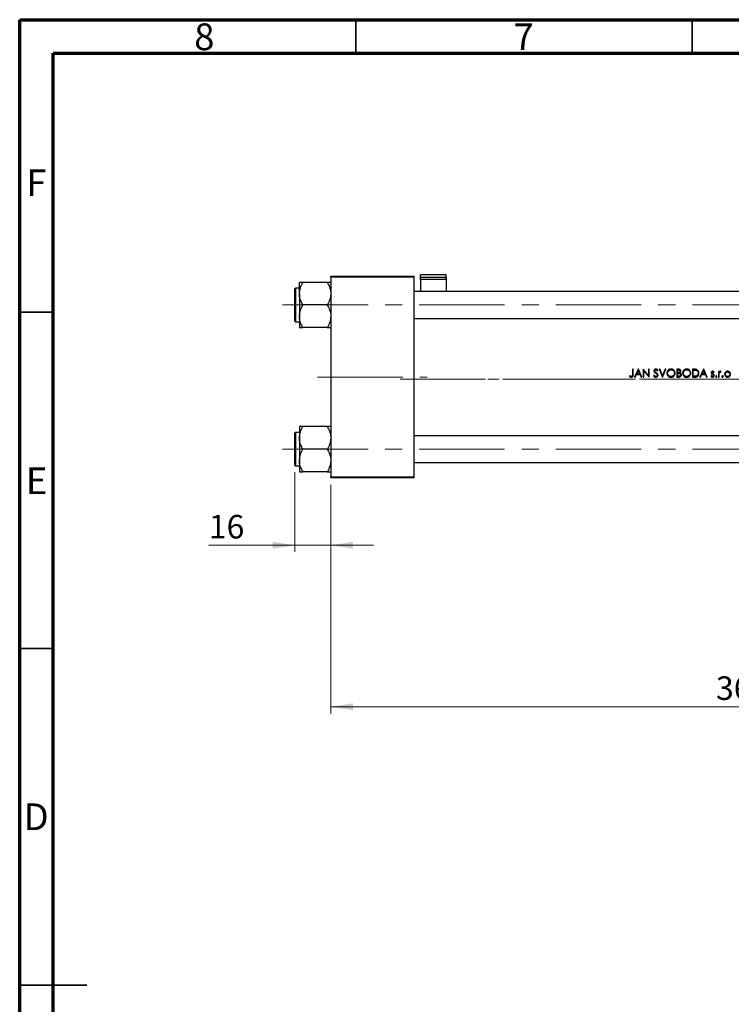
# Model space of a CAD drawing. Units: millimetres. Extents: x 15 to 436, y 5 to 292.
# Drawn here: x 15 to 121, y 146 to 292 of the extents above; entities that cross this region are included whole.
import ezdxf

# ---------------------------------------------------------------- set-up
doc = ezdxf.new("R2010")
doc.units = ezdxf.units.MM
doc.linetypes.add('CENTERX2', pattern=[20.32, 12.7, -2.54, 2.54, -2.54])
doc.styles.add('SLDTEXTSTYLE0', font='TXT', dxfattribs={"width": 0.75})
doc.dimstyles.new('SLDDIMSTYLE0', dxfattribs={"dimtxt": 3.5, "dimasz": 3.302, "dimexe": 0, "dimexo": 0.0625, "dimgap": 0.875, "dimtad": 1, "dimdec": 0, "dimlfac": 3, "dimrnd": 1e-09, "dimzin": 12, "dimdsep": 46, "dimtxsty": 'SLDTEXTSTYLE0', "dimsah": 1, "dimcen": 0.09, "dimadec": 0, "dimazin": 3, "dimtfac": 1, "dimtmove": 0, "dimatfit": 0, "dimfxl": 1, "dimfrac": 2, "dimtolj": 1, "dimtzin": 12, "dimarcsym": 0})
doc.dimstyles.new('SLDDIMSTYLE1', dxfattribs={"dimtxt": 3.5, "dimasz": 3.302, "dimexe": 0, "dimexo": 0.0625, "dimgap": 0.875, "dimtad": 1, "dimdec": 0, "dimlfac": 3, "dimrnd": 1e-09, "dimzin": 12, "dimdsep": 46, "dimtxsty": 'SLDTEXTSTYLE0', "dimsah": 1, "dimcen": 0.09, "dimadec": 0, "dimazin": 3, "dimtfac": 1, "dimtdec": 0, "dimtofl": 0, "dimtmove": 0, "dimatfit": 3, "dimfxl": 1, "dimfrac": 2, "dimtolj": 1, "dimtzin": 12, "dimarcsym": 0})

# ---------------------------------------------------------------- blocks, each defined once
blk = doc.blocks.new('_D')
at = {"color": 7, "linetype": 'Continuous', "lineweight": 0}
for p, q in [((55.94, 224.75), (55.94, 212.87)), ((61.27, 222.87), (61.27, 212.87)), ((55.94, 213.87), (43.12, 213.87)), ((55.94, 213.87), (61.27, 213.87)), ((61.27, 213.87), (67.62, 213.87))]:
    blk.add_line(p, q, dxfattribs=at)
at = {"color": 7, "linetype": 'Continuous', "lineweight": 18}
for points in [[(55.94, 213.87), (52.64, 214.38), (52.64, 213.36)], [(61.27, 213.87), (64.58, 213.36), (64.58, 214.38)]]:
    blk.add_solid(points, dxfattribs=at)
at = {"color": 7, "linetype": 'Continuous', "lineweight": 18, "insert": (43.12, 218.38), "char_height": 3.5, "attachment_point": 1, "style": 'SLDTEXTSTYLE0'}
blk.add_mtext('16', dxfattribs=at)
blk = doc.blocks.new('_D_1')
at = {"color": 7, "linetype": 'Continuous', "lineweight": 0}
for p, q in [((183.61, 239.2), (183.61, 188.87)), ((61.27, 222.87), (61.27, 188.87)), ((61.27, 189.87), (183.61, 189.87))]:
    blk.add_line(p, q, dxfattribs=at)
at = {"color": 7, "linetype": 'Continuous', "lineweight": 18}
for points in [[(61.27, 189.87), (64.58, 189.36), (64.58, 190.38)], [(183.61, 189.87), (180.3, 190.38), (180.3, 189.36)]]:
    blk.add_solid(points, dxfattribs=at)
at = {"color": 7, "linetype": 'Continuous', "lineweight": 18, "insert": (118.56, 194.38), "char_height": 3.5, "attachment_point": 1, "style": 'SLDTEXTSTYLE0'}
blk.add_mtext('367', dxfattribs=at)

msp = doc.modelspace()

# ---------------------------------------------------------------- linework, layer by layer
at = {"color": 7, "linetype": 'Continuous', "lineweight": 70}
for p, q in [((15, 5), (15, 292)), ((15, 292), (415, 292)), ((20, 10), (20, 287)), ((20, 287), (410, 287))]:
    msp.add_line(p, q, dxfattribs=at)
at = {"color": 7, "linetype": 'Continuous', "lineweight": 35}
for p, q in [((65, 287), (65, 292)), ((115, 287), (115, 292)), ((20, 248.5), (15, 248.5)), ((20, 198.5), (15, 198.5)), ((15, 148.5), (25, 148.5)), ((20, 148.5), (15, 148.5))]:
    msp.add_line(p, q, dxfattribs=at)
at = {"color": 7, "linetype": 'Continuous', "lineweight": 25}
for p, q in [((61.2733, 253.7039), (61.2733, 253.8706)), ((61.2733, 253.8706), (73.6067, 253.8706)), ((73.6067, 253.7039), (61.2733, 253.7039)), ((61.2733, 253.7039), (61.2733, 224.0372)), ((73.6067, 253.8706), (73.6067, 253.7039)), ((73.6067, 253.7039), (73.6067, 224.0372)), ((78.44, 254.0482), (74.6067, 254.0482)), ((74.6067, 253.7184), (74.6067, 254.0482)), ((74.6067, 253.3735), (74.6067, 253.7184)), ((74.6067, 253.7184), (78.44, 253.7184)), ((78.44, 253.3735), (74.6067, 253.3735)), ((74.6067, 253.3735), (74.6067, 251.5872)), ((78.44, 253.7184), (78.44, 254.0482)), ((78.44, 253.7184), (78.44, 253.3735)), ((78.44, 253.3735), (78.44, 251.5872)), ((55.94, 249.5872), (55.94, 251.9872)), ((56.6067, 252.0872), (56.04, 252.0872)), ((56.6067, 251.2644), (56.6067, 252.9416)), ((60.7544, 252.9416), (57.1256, 252.9416)), ((56.6067, 251.2644), (56.6067, 247.91)), ((148.44, 251.5872), (73.6067, 251.5872)), ((55.94, 247.1872), (55.94, 249.5872)), ((60.7544, 249.5872), (57.1256, 249.5872)), ((56.6067, 247.91), (56.6067, 246.2328)), ((73.6067, 247.5872), (149.3567, 247.5872)), ((56.04, 247.0872), (56.6067, 247.0872)), ((60.7544, 246.2328), (57.1256, 246.2328)), ((105.7464, 239.065), (105.6847, 238.9753)), ((106.2381, 240.0372), (106.1334, 240.0372)), ((106.1334, 240.0372), (106.1334, 239.2611)), ((106.2381, 239.2494), (106.2381, 240.0372)), ((107.0009, 240.0372), (106.4475, 238.8706)), ((106.4475, 238.8706), (106.5618, 238.8706)), ((106.5618, 238.8706), (106.7391, 239.2445)), ((106.7391, 239.2445), (107.268, 239.2445)), ((106.7959, 239.3642), (107.0072, 239.8098)), ((107.2129, 239.3642), (106.7959, 239.3642)), ((107.0159, 240.0372), (107.0009, 240.0372)), ((107.0072, 239.8098), (107.2129, 239.3642)), ((107.5543, 238.8706), (107.0159, 240.0372)), ((107.268, 239.2445), (107.4405, 238.8706)), ((107.4405, 238.8706), (107.5543, 238.8706)), ((107.7558, 240.0372), (107.7338, 240.0372)), ((107.7338, 240.0372), (107.7338, 238.8706)), ((107.7338, 238.8706), (107.8385, 238.8706)), ((108.5265, 239.119), (107.7558, 240.0372)), ((107.8385, 238.8706), (107.8385, 239.7867)), ((107.8385, 239.7867), (108.6074, 238.8706)), ((108.6312, 240.0372), (108.5265, 240.0372)), ((108.5265, 240.0372), (108.5265, 239.119)), ((108.6074, 238.8706), (108.6312, 238.8706)), ((108.6312, 238.8706), (108.6312, 240.0372)), ((109.3581, 239.1548), (109.2594, 239.0956)), ((109.8379, 239.7979), (109.9325, 239.8697)), ((110.2092, 240.0372), (110.0971, 240.0372)), ((110.0971, 240.0372), (110.5906, 238.8706)), ((110.5981, 239.1178), (110.2092, 240.0372)), ((110.5906, 238.8706), (110.6056, 238.8706)), ((110.987, 240.0372), (110.5981, 239.1178)), ((110.6056, 238.8706), (111.0992, 240.0372)), ((111.0992, 240.0372), (110.987, 240.0372)), ((112.9572, 240.0372), (112.7295, 240.0372)), ((112.7295, 240.0372), (112.7295, 238.8706)), ((112.7295, 238.8706), (113.045, 238.8706)), ((112.8342, 239.5436), (112.8342, 239.9176)), ((112.8342, 239.9176), (112.9763, 239.9176)), ((112.9046, 239.5436), (112.8342, 239.5436)), ((112.8342, 238.9902), (112.8342, 239.424)), ((112.8342, 239.424), (112.9036, 239.424)), ((112.9833, 238.9902), (112.8342, 238.9902)), ((115.2984, 240.0372), (115.0629, 240.0372)), ((115.0629, 240.0372), (115.0629, 238.8706)), ((115.0629, 238.8706), (115.4244, 238.8706)), ((115.1676, 239.9176), (115.2496, 239.9176)), ((115.1676, 238.9902), (115.1676, 239.9176)), ((115.3015, 238.9902), (115.1676, 238.9902)), ((116.7231, 240.0372), (116.1697, 238.8706)), ((116.1697, 238.8706), (116.284, 238.8706)), ((116.284, 238.8706), (116.4614, 239.2445)), ((116.4614, 239.2445), (116.9902, 239.2445)), ((116.5182, 239.3642), (116.7294, 239.8098)), ((116.9351, 239.3642), (116.5182, 239.3642)), ((116.7381, 240.0372), (116.7231, 240.0372)), ((116.7294, 239.8098), (116.9351, 239.3642)), ((117.2765, 238.8706), (116.7381, 240.0372)), ((116.9902, 239.2445), (117.1627, 238.8706)), ((117.1627, 238.8706), (117.2765, 238.8706)), ((117.8695, 239.0501), (117.8, 238.9711)), ((118.2076, 239.5436), (118.2787, 239.6168)), ((119.0265, 239.7231), (118.9218, 239.7231)), ((118.9218, 239.7231), (118.9218, 238.8706)), ((118.9218, 238.8706), (119.0265, 238.8706)), ((119.0265, 239.5976), (119.0265, 239.7231)), ((119.0265, 238.8706), (119.0265, 239.1571)), ((119.2682, 239.6182), (119.3257, 239.7089)), ((56.6067, 231.5083), (56.6067, 229.8311)), ((60.7544, 231.5083), (57.1256, 231.5083)), ((55.94, 225.7539), (55.94, 230.5539)), ((56.6067, 230.6539), (56.04, 230.6539)), ((56.6067, 229.8311), (56.6067, 226.4767)), ((153.2733, 230.1539), (73.6067, 230.1539)), ((60.7544, 228.1539), (57.1256, 228.1539)), ((56.04, 225.6539), (56.6067, 225.6539)), ((56.6067, 226.4767), (56.6067, 224.7995)), ((73.6067, 226.1539), (153.2733, 226.1539)), ((60.7544, 224.7995), (57.1256, 224.7995)), ((61.2733, 224.0372), (73.6067, 224.0372)), ((61.2733, 223.8706), (61.2733, 224.0372)), ((73.6067, 224.0372), (73.6067, 223.8706)), ((73.6067, 223.8706), (61.2733, 223.8706))]:
    msp.add_line(p, q, dxfattribs=at)
at = {"color": 8, "linetype": 'Continuous', "lineweight": 25}
for p, q in [((56.04, 252.0872), (56.04, 249.5872)), ((56.04, 249.5872), (56.04, 247.0872)), ((56.04, 230.6539), (56.04, 225.6539))]:
    msp.add_line(p, q, dxfattribs=at)
at = {"color": 7, "linetype": 'CENTERX2', "lineweight": 18}
for p, q in [((54.1067, 249.5872), (159.44, 249.5872)), ((59.2733, 238.8706), (75.6067, 238.8706)), ((71.6067, 238.5372), (155.2733, 238.5372)), ((182.7733, 238.5372), (84.6067, 238.5372)), ((54.1067, 228.1539), (159.44, 228.1539))]:
    msp.add_line(p, q, dxfattribs=at)
at = {"color": 7, "linetype": 'Continuous', "lineweight": 25}
for centre, start, end in [((56.04, 251.9872), 90, 180), ((56.04, 247.1872), 180, 270), ((56.04, 230.5539), 90, 180), ((56.04, 225.7539), 180, 270)]:
    msp.add_arc(centre, 0.1, start, end, dxfattribs=at)
for points, knots in [([(56.6067, 251.2644), (56.6367, 251.5595), (56.6962, 252.145), (56.9832, 252.6775), (57.1256, 252.9416)], [0, 0, 0, 0, 0.504000365, 1, 1, 1, 1]), ([(57.1256, 252.9416), (57.0257, 252.9416), (56.8354, 252.9416), (56.6458, 252.9416), (56.6198, 252.9416), (56.6067, 252.9416)], [0, 0, 0, 0, 0.35286785, 0.67192872, 1, 1, 1, 1]), ([(60.7544, 252.9416), (60.8756, 252.712), (61.1222, 252.2448), (61.2626, 251.6657), (61.2715, 251.3347), (61.2733, 251.2644)], [0, 0, 0, 0, 0.43238524, 0.87955432, 1, 1, 1, 1]), ([(61.2733, 252.9416), (61.2729, 252.9416), (61.2699, 252.9416), (61.1943, 252.9416), (60.9949, 252.9416), (60.8226, 252.9416), (60.7544, 252.9416)], [0, 0, 0, 0, 0.05812378, 0.40529235, 0.76461761, 1, 1, 1, 1]), ([(57.1256, 249.5872), (57.0044, 249.8169), (56.7578, 250.284), (56.6174, 250.8632), (56.6085, 251.1942), (56.6067, 251.2644)], [0, 0, 0, 0, 0.43238524, 0.87955432, 1, 1, 1, 1]), ([(61.2733, 251.2644), (61.2433, 250.9693), (61.1838, 250.3839), (60.8968, 249.8514), (60.7544, 249.5872)], [0, 0, 0, 0, 0.50400036, 1, 1, 1, 1]), ([(56.6067, 247.91), (56.6367, 248.2051), (56.6962, 248.7906), (56.9832, 249.3231), (57.1256, 249.5872)], [0, 0, 0, 0, 0.504000365, 1, 1, 1, 1]), ([(60.7544, 249.5872), (60.8756, 249.3576), (61.1222, 248.8904), (61.2626, 248.3113), (61.2715, 247.9803), (61.2733, 247.91)], [0, 0, 0, 0, 0.43238524, 0.87955432, 1, 1, 1, 1]), ([(57.1256, 246.2328), (57.0044, 246.4625), (56.7578, 246.9296), (56.6174, 247.5088), (56.6085, 247.8398), (56.6067, 247.91)], [0, 0, 0, 0, 0.43238524, 0.87955432, 1, 1, 1, 1]), ([(61.2733, 247.91), (61.2433, 247.6149), (61.1838, 247.0294), (60.8968, 246.4969), (60.7544, 246.2328)], [0, 0, 0, 0, 0.504000365, 1, 1, 1, 1]), ([(56.6067, 246.2328), (56.6071, 246.2328), (56.6101, 246.2328), (56.6857, 246.2328), (56.8851, 246.2328), (57.0574, 246.2328), (57.1256, 246.2328)], [0, 0, 0, 0, 0.05812378, 0.40529235, 0.76461761, 1, 1, 1, 1]), ([(60.7544, 246.2328), (60.8543, 246.2328), (61.0446, 246.2328), (61.2342, 246.2328), (61.2602, 246.2328), (61.2733, 246.2328)], [0, 0, 0, 0, 0.35286785, 0.67192872, 1, 1, 1, 1]), ([(109.6217, 240.0671), (109.584, 240.0634), (109.5144, 240.0565), (109.4247, 240.0042), (109.3646, 239.9318), (109.3372, 239.8573), (109.335, 239.8115), (109.3342, 239.7949)], [0, 0, 0, 0, 0.25454996, 0.47036135, 0.68737146, 0.88629077, 1, 1, 1, 1]), ([(109.9325, 239.8697), (109.9132, 239.8952), (109.8682, 239.9547), (109.7868, 240.0282), (109.6949, 240.0633), (109.6417, 240.0661), (109.6217, 240.0671)], [0, 0, 0, 0, 0.25138481, 0.58473941, 0.8443139, 1, 1, 1, 1]), ([(111.8695, 240.0671), (111.801, 240.0606), (111.664, 240.0474), (111.4822, 239.9416), (111.348, 239.7865), (111.2741, 239.6136), (111.2668, 239.4976), (111.2637, 239.4488)], [0, 0, 0, 0, 0.21254015, 0.42548532, 0.63740174, 0.84751143, 1, 1, 1, 1]), ([(112.4902, 239.4544), (112.4838, 239.5282), (112.4709, 239.6764), (112.3533, 239.8628), (112.1899, 239.9986), (112.0194, 240.0606), (111.9092, 240.0654), (111.8695, 240.0671)], [0, 0, 0, 0, 0.22676838, 0.45541065, 0.66018094, 0.87743956, 1, 1, 1, 1]), ([(114.2028, 240.0671), (114.1344, 240.0606), (113.9973, 240.0474), (113.8155, 239.9416), (113.6813, 239.7865), (113.6074, 239.6136), (113.6001, 239.4976), (113.5971, 239.4488)], [0, 0, 0, 0, 0.212540152, 0.425485319, 0.63740174, 0.84751143, 1, 1, 1, 1]), ([(114.8235, 239.4544), (114.8171, 239.5282), (114.8043, 239.6764), (114.6866, 239.8628), (114.5232, 239.9986), (114.3527, 240.0606), (114.2426, 240.0654), (114.2028, 240.0671)], [0, 0, 0, 0, 0.22676838, 0.45541065, 0.66018094, 0.87743956, 1, 1, 1, 1]), ([(105.6847, 238.9753), (105.7046, 238.9575), (105.7576, 238.9101), (105.851, 238.8523), (105.9309, 238.8442), (105.966, 238.8406)], [0, 0, 0, 0, 0.2516016, 0.67139309, 1, 1, 1, 1]), ([(105.8955, 238.9771), (105.8823, 238.9832), (105.8561, 238.9954), (105.8061, 239.0245), (105.7702, 239.0488), (105.7464, 239.065)], [0, 0, 0, 0, 0.25025048, 0.50059709, 1, 1, 1, 1]), ([(105.9719, 238.9603), (105.9653, 238.9605), (105.9521, 238.9608), (105.9262, 238.9656), (105.9077, 238.9725), (105.8955, 238.9771)], [0, 0, 0, 0, 0.250961415, 0.502325287, 1, 1, 1, 1]), ([(105.966, 238.8406), (106.0062, 238.8442), (106.0735, 238.8502), (106.1532, 238.9036), (106.2037, 238.9679), (106.2381, 239.0862), (106.2381, 239.181), (106.2381, 239.2494)], [0, 0, 0, 0, 0.210439493, 0.353601831, 0.496868443, 0.637122492, 1, 1, 1, 1]), ([(106.1334, 239.2611), (106.1333, 239.2108), (106.1332, 239.1413), (106.1155, 239.0531), (106.0834, 239.0053), (106.0385, 238.9725), (105.999, 238.9613), (105.9766, 238.9605), (105.9719, 238.9603)], [0, 0, 0, 0, 0.39067095, 0.5396072, 0.68998587, 0.825587, 0.96353468, 1, 1, 1, 1]), ([(109.2594, 239.0956), (109.2958, 239.0349), (109.3524, 238.9403), (109.4799, 238.8592), (109.5635, 238.8416), (109.6083, 238.8408), (109.6142, 238.8406)], [0, 0, 0, 0, 0.454273171, 0.707790933, 0.96147403, 1, 1, 1, 1]), ([(109.3342, 239.7949), (109.335, 239.7788), (109.3373, 239.7327), (109.3606, 239.6708), (109.3889, 239.6318), (109.3994, 239.6173)], [0, 0, 0, 0, 0.25052379, 0.71979175, 1, 1, 1, 1]), ([(109.6142, 238.9603), (109.5872, 238.9634), (109.5331, 238.9696), (109.4491, 239.0256), (109.3951, 239.0927), (109.3652, 239.1427), (109.3581, 239.1548)], [0, 0, 0, 0, 0.23933863, 0.47951162, 0.87510845, 1, 1, 1, 1]), ([(109.3994, 239.6173), (109.4137, 239.6021), (109.4421, 239.5717), (109.5071, 239.5198), (109.5572, 239.4831), (109.5906, 239.4586)], [0, 0, 0, 0, 0.25080486, 0.50093551, 1, 1, 1, 1]), ([(109.4389, 239.7998), (109.4413, 239.8203), (109.4458, 239.859), (109.4811, 239.9033), (109.5241, 239.9325), (109.5686, 239.946), (109.5981, 239.9471), (109.61, 239.9475)], [0, 0, 0, 0, 0.2428317, 0.45756887, 0.65009455, 0.85802336, 1, 1, 1, 1]), ([(109.5158, 239.649), (109.5055, 239.6593), (109.4782, 239.6863), (109.4454, 239.7367), (109.4409, 239.7803), (109.4389, 239.7998)], [0, 0, 0, 0, 0.25096929, 0.6640972, 1, 1, 1, 1]), ([(109.6726, 239.5329), (109.6461, 239.5517), (109.6063, 239.58), (109.5538, 239.6183), (109.5285, 239.6388), (109.5158, 239.649)], [0, 0, 0, 0, 0.49977632, 0.7497496, 1, 1, 1, 1]), ([(109.5906, 239.4586), (109.6096, 239.4448), (109.6476, 239.4171), (109.7216, 239.3592), (109.7692, 239.3072), (109.8009, 239.2725)], [0, 0, 0, 0, 0.25021574, 0.50047131, 1, 1, 1, 1]), ([(109.61, 239.9475), (109.6362, 239.9449), (109.6888, 239.9398), (109.7694, 239.8851), (109.8117, 239.8312), (109.8379, 239.7979)], [0, 0, 0, 0, 0.27422051, 0.55062048, 1, 1, 1, 1]), ([(109.8428, 239.158), (109.8402, 239.1357), (109.8351, 239.091), (109.7985, 239.0334), (109.7403, 238.988), (109.676, 238.9633), (109.6303, 238.9611), (109.6142, 238.9603)], [0, 0, 0, 0, 0.19950156, 0.400075, 0.5907414, 0.85577583, 1, 1, 1, 1]), ([(109.6142, 238.8406), (109.655, 238.8443), (109.7368, 238.8515), (109.8396, 238.9169), (109.9148, 239.0054), (109.9453, 239.0912), (109.947, 239.1425), (109.9475, 239.1564)], [0, 0, 0, 0, 0.23876859, 0.47948667, 0.69632, 0.9180442, 1, 1, 1, 1]), ([(109.9475, 239.1564), (109.9415, 239.1981), (109.9302, 239.2775), (109.859, 239.3777), (109.7719, 239.4594), (109.7059, 239.5083), (109.6726, 239.5329)], [0, 0, 0, 0, 0.25806922, 0.49086596, 0.74335343, 1, 1, 1, 1]), ([(109.8009, 239.2725), (109.8068, 239.264), (109.8186, 239.2468), (109.837, 239.2095), (109.8405, 239.1785), (109.8428, 239.158)], [0, 0, 0, 0, 0.252145816, 0.50503775, 1, 1, 1, 1]), ([(111.2637, 239.4488), (111.2701, 239.3769), (111.2829, 239.2328), (111.3985, 239.0501), (111.5594, 238.9113), (111.7301, 238.8474), (111.8407, 238.8424), (111.8788, 238.8406)], [0, 0, 0, 0, 0.22322704, 0.44805611, 0.65429773, 0.88098567, 1, 1, 1, 1]), ([(111.3684, 239.4492), (111.3735, 239.5063), (111.3837, 239.6208), (111.4718, 239.7691), (111.6003, 239.8773), (111.7398, 239.9387), (111.8355, 239.9449), (111.8746, 239.9475)], [0, 0, 0, 0, 0.21666677, 0.43454374, 0.63659065, 0.85153708, 1, 1, 1, 1]), ([(111.8746, 238.9603), (111.8141, 238.9655), (111.6924, 238.9758), (111.5378, 239.0714), (111.4225, 239.2027), (111.3732, 239.338), (111.3696, 239.4219), (111.3684, 239.4492)], [0, 0, 0, 0, 0.23078274, 0.46341913, 0.67651231, 0.89485875, 1, 1, 1, 1]), ([(111.8746, 239.9475), (111.9359, 239.9412), (112.0584, 239.9286), (112.2217, 239.8325), (112.3362, 239.6949), (112.3812, 239.5584), (112.3845, 239.4802), (112.3855, 239.4546)], [0, 0, 0, 0, 0.23208568, 0.46430749, 0.70147876, 0.90213255, 1, 1, 1, 1]), ([(112.3855, 239.4546), (112.3805, 239.398), (112.3705, 239.2845), (112.2829, 239.1354), (112.1557, 239.029), (112.0141, 238.9694), (111.9178, 238.9631), (111.8746, 238.9603)], [0, 0, 0, 0, 0.214227837, 0.429541127, 0.635448268, 0.836532163, 1, 1, 1, 1]), ([(111.8788, 238.8406), (111.9512, 238.847), (112.0966, 238.8597), (112.2795, 238.9746), (112.4178, 239.1348), (112.4832, 239.3043), (112.4884, 239.4156), (112.4902, 239.4544)], [0, 0, 0, 0, 0.22393519, 0.44985448, 0.65186892, 0.87879015, 1, 1, 1, 1]), ([(112.9036, 239.424), (112.9219, 239.4238), (112.9584, 239.4235), (113.0315, 239.4222), (113.0858, 239.415), (113.1219, 239.4102)], [0, 0, 0, 0, 0.25028398, 0.50056874, 1, 1, 1, 1]), ([(113.2231, 239.746), (113.2208, 239.7239), (113.2163, 239.6794), (113.1802, 239.6222), (113.1291, 239.5793), (113.0361, 239.5447), (112.9591, 239.5441), (112.9046, 239.5436)], [0, 0, 0, 0, 0.15587553, 0.3127907, 0.46264418, 0.61984349, 1, 1, 1, 1]), ([(113.3278, 239.7481), (113.3243, 239.7839), (113.3171, 239.8556), (113.26, 239.9454), (113.1814, 240.0039), (113.078, 240.0339), (113.0031, 240.036), (112.9572, 240.0372)], [0, 0, 0, 0, 0.20080893, 0.40331113, 0.57997598, 0.74229492, 1, 1, 1, 1]), ([(112.9763, 239.9176), (113.0179, 239.9159), (113.0784, 239.9135), (113.1531, 239.8839), (113.1951, 239.846), (113.2199, 239.7972), (113.2221, 239.7628), (113.2231, 239.746)], [0, 0, 0, 0, 0.36311666, 0.52943904, 0.69722655, 0.85195107, 1, 1, 1, 1]), ([(113.3129, 239.2017), (113.3104, 239.179), (113.3054, 239.1333), (113.2673, 239.0742), (113.2143, 239.0285), (113.1182, 238.991), (113.0389, 238.9905), (112.9833, 238.9902)], [0, 0, 0, 0, 0.15434536, 0.30962676, 0.46545718, 0.62553107, 1, 1, 1, 1]), ([(113.045, 238.8706), (113.1012, 238.8749), (113.1956, 238.8821), (113.31, 238.9524), (113.3835, 239.0405), (113.4148, 239.1302), (113.4169, 239.1849), (113.4176, 239.2017)], [0, 0, 0, 0, 0.29926433, 0.50216844, 0.70480206, 0.90891793, 1, 1, 1, 1]), ([(113.1219, 239.4102), (113.1565, 239.3992), (113.2135, 239.3811), (113.2745, 239.3239), (113.3078, 239.2647), (113.3113, 239.2215), (113.3129, 239.2017)], [0, 0, 0, 0, 0.3508274, 0.57832178, 0.80630001, 1, 1, 1, 1]), ([(113.193, 239.4999), (113.2202, 239.5203), (113.2749, 239.5611), (113.3203, 239.6529), (113.3254, 239.7174), (113.3278, 239.7481)], [0, 0, 0, 0, 0.34179708, 0.6866817, 1, 1, 1, 1]), ([(113.4176, 239.2017), (113.414, 239.2399), (113.4068, 239.3167), (113.3468, 239.4136), (113.2682, 239.4704), (113.2151, 239.4913), (113.193, 239.4999)], [0, 0, 0, 0, 0.285208808, 0.573003283, 0.822113696, 1, 1, 1, 1]), ([(113.5971, 239.4488), (113.6034, 239.3769), (113.6163, 239.2328), (113.7319, 239.0501), (113.8928, 238.9113), (114.0634, 238.8474), (114.1741, 238.8424), (114.2122, 238.8406)], [0, 0, 0, 0, 0.22322704, 0.44805611, 0.65429773, 0.88098567, 1, 1, 1, 1]), ([(113.7018, 239.4492), (113.7068, 239.5063), (113.7171, 239.6208), (113.8051, 239.7691), (113.9336, 239.8773), (114.0731, 239.9387), (114.1688, 239.9449), (114.208, 239.9475)], [0, 0, 0, 0, 0.21666677, 0.43454374, 0.63659065, 0.85153708, 1, 1, 1, 1]), ([(114.208, 238.9603), (114.1474, 238.9655), (114.0258, 238.9758), (113.8711, 239.0714), (113.7558, 239.2027), (113.7065, 239.338), (113.7029, 239.4219), (113.7018, 239.4492)], [0, 0, 0, 0, 0.23078274, 0.46341913, 0.67651231, 0.89485875, 1, 1, 1, 1]), ([(114.208, 239.9475), (114.2692, 239.9412), (114.3917, 239.9286), (114.5551, 239.8325), (114.6695, 239.6949), (114.7145, 239.5584), (114.7178, 239.4802), (114.7188, 239.4546)], [0, 0, 0, 0, 0.23208568, 0.46430749, 0.70147876, 0.90213255, 1, 1, 1, 1]), ([(114.7188, 239.4546), (114.7138, 239.398), (114.7038, 239.2845), (114.6162, 239.1354), (114.489, 239.029), (114.3474, 238.9694), (114.2511, 238.9631), (114.208, 238.9603)], [0, 0, 0, 0, 0.21422784, 0.42954113, 0.63544827, 0.83653216, 1, 1, 1, 1]), ([(114.2122, 238.8406), (114.2845, 238.847), (114.4299, 238.8597), (114.6128, 238.9746), (114.7511, 239.1348), (114.8165, 239.3043), (114.8217, 239.4156), (114.8235, 239.4544)], [0, 0, 0, 0, 0.22393519, 0.44985448, 0.65186892, 0.87879015, 1, 1, 1, 1]), ([(115.2496, 239.9176), (115.2797, 239.9173), (115.3399, 239.9168), (115.4603, 239.9125), (115.549, 239.8959), (115.6081, 239.8849)], [0, 0, 0, 0, 0.25047115, 0.50096757, 1, 1, 1, 1]), ([(115.6686, 239.9952), (115.6385, 240.0038), (115.5783, 240.021), (115.4539, 240.0344), (115.3606, 240.0361), (115.2984, 240.0372)], [0, 0, 0, 0, 0.25096202, 0.50159974, 1, 1, 1, 1]), ([(115.635, 239.0199), (115.6076, 239.0135), (115.5528, 239.0008), (115.441, 238.9922), (115.3572, 238.991), (115.3015, 238.9902)], [0, 0, 0, 0, 0.25122813, 0.50179695, 1, 1, 1, 1]), ([(115.4244, 238.8706), (115.504, 238.8734), (115.6342, 238.8779), (115.8021, 238.9518), (115.911, 239.0622), (115.9916, 239.2088), (116.0182, 239.3413), (116.0198, 239.4218), (116.0201, 239.4392)], [0, 0, 0, 0, 0.25312779, 0.41357259, 0.57408158, 0.74125888, 0.94418426, 1, 1, 1, 1]), ([(115.6081, 239.8849), (115.6552, 239.8661), (115.7498, 239.8283), (115.849, 239.715), (115.9068, 239.5811), (115.9125, 239.4875), (115.9154, 239.4394)], [0, 0, 0, 0, 0.25827454, 0.51861342, 0.75295349, 1, 1, 1, 1]), ([(115.9154, 239.4394), (115.9098, 239.3727), (115.9004, 239.2617), (115.8164, 239.1286), (115.726, 239.0543), (115.6599, 239.0293), (115.635, 239.0199)], [0, 0, 0, 0, 0.36591637, 0.60919223, 0.85279813, 1, 1, 1, 1]), ([(116.0201, 239.4392), (116.0116, 239.5321), (115.9975, 239.6857), (115.8799, 239.8682), (115.765, 239.9571), (115.6888, 239.9872), (115.6686, 239.9952)], [0, 0, 0, 0, 0.39341625, 0.64993732, 0.90755942, 1, 1, 1, 1]), ([(117.8, 238.9711), (117.8259, 238.9452), (117.8775, 238.8934), (117.9676, 238.86), (118.0238, 238.8567), (118.0438, 238.8556)], [0, 0, 0, 0, 0.39162719, 0.78408975, 1, 1, 1, 1]), ([(118.0604, 239.7381), (118.0345, 239.736), (117.9825, 239.7317), (117.9178, 239.6912), (117.8709, 239.6344), (117.8477, 239.5731), (117.8457, 239.5312), (117.8449, 239.5144)], [0, 0, 0, 0, 0.22198827, 0.44605846, 0.63723227, 0.85449413, 1, 1, 1, 1]), ([(117.8449, 239.5144), (117.8453, 239.5028), (117.8461, 239.4796), (117.8557, 239.4339), (117.8727, 239.4033), (117.8839, 239.3831)], [0, 0, 0, 0, 0.25108934, 0.50300293, 1, 1, 1, 1]), ([(118.0384, 238.9603), (118.0122, 238.964), (117.9578, 238.9715), (117.904, 239.0131), (117.8773, 239.0417), (117.8695, 239.0501)], [0, 0, 0, 0, 0.39921087, 0.82522532, 1, 1, 1, 1]), ([(117.8839, 239.3831), (117.8939, 239.3707), (117.9137, 239.3459), (117.9632, 239.3064), (118.0039, 239.2826), (118.0309, 239.2667)], [0, 0, 0, 0, 0.25135621, 0.50254588, 1, 1, 1, 1]), ([(117.9496, 239.5186), (117.9518, 239.5357), (117.9558, 239.5674), (117.9846, 239.6043), (118.0196, 239.6293), (118.0471, 239.6321), (118.0604, 239.6334)], [0, 0, 0, 0, 0.28876855, 0.5360207, 0.77606441, 1, 1, 1, 1]), ([(117.9786, 239.4413), (117.9745, 239.447), (117.9622, 239.464), (117.9513, 239.4907), (117.95, 239.5116), (117.9496, 239.5186)], [0, 0, 0, 0, 0.25171793, 0.74834139, 1, 1, 1, 1]), ([(118.1004, 239.3534), (118.0893, 239.3595), (118.0673, 239.3718), (118.0243, 239.3981), (117.9969, 239.424), (117.9786, 239.4413)], [0, 0, 0, 0, 0.25078123, 0.50165475, 1, 1, 1, 1]), ([(118.0309, 239.2667), (118.0424, 239.2604), (118.0654, 239.2478), (118.1111, 239.2221), (118.1406, 239.1961), (118.1602, 239.1788)], [0, 0, 0, 0, 0.25073631, 0.50149162, 1, 1, 1, 1]), ([(118.1889, 239.0975), (118.1867, 239.0789), (118.1824, 239.044), (118.1502, 239.0033), (118.1108, 238.9737), (118.0709, 238.9617), (118.0462, 238.9606), (118.0384, 238.9603)], [0, 0, 0, 0, 0.24502315, 0.45986685, 0.66997612, 0.89632565, 1, 1, 1, 1]), ([(118.0438, 238.8556), (118.0748, 238.8583), (118.1371, 238.8636), (118.2143, 238.9132), (118.2692, 238.981), (118.2915, 239.0476), (118.2931, 239.089), (118.2936, 239.1019)], [0, 0, 0, 0, 0.23645877, 0.47524454, 0.68094428, 0.9002617, 1, 1, 1, 1]), ([(118.2787, 239.6168), (118.2638, 239.6324), (118.234, 239.6635), (118.1755, 239.7072), (118.1154, 239.735), (118.0729, 239.7374), (118.0604, 239.7381)], [0, 0, 0, 0, 0.25161126, 0.50365407, 0.85454007, 1, 1, 1, 1]), ([(118.0604, 239.6334), (118.0767, 239.6312), (118.1145, 239.6262), (118.1645, 239.591), (118.1932, 239.5595), (118.2076, 239.5436)], [0, 0, 0, 0, 0.27546007, 0.63630408, 1, 1, 1, 1]), ([(118.2539, 239.2337), (118.2434, 239.2464), (118.2225, 239.2718), (118.1707, 239.3123), (118.1284, 239.337), (118.1004, 239.3534)], [0, 0, 0, 0, 0.25138189, 0.50233324, 1, 1, 1, 1]), ([(118.1602, 239.1788), (118.1646, 239.1729), (118.1767, 239.1563), (118.1871, 239.1281), (118.1884, 239.1062), (118.1889, 239.0975)], [0, 0, 0, 0, 0.25190858, 0.70095546, 1, 1, 1, 1]), ([(118.2936, 239.1019), (118.2931, 239.1136), (118.2922, 239.137), (118.2823, 239.1829), (118.2652, 239.2135), (118.2539, 239.2337)], [0, 0, 0, 0, 0.251443323, 0.503673614, 1, 1, 1, 1]), ([(118.6152, 239.0501), (118.6009, 239.0485), (118.5738, 239.0454), (118.5434, 239.0209), (118.523, 238.9921), (118.5188, 238.9677), (118.5181, 238.9547), (118.518, 238.9528)], [0, 0, 0, 0, 0.27825359, 0.52586295, 0.74242809, 0.96309287, 1, 1, 1, 1]), ([(118.518, 238.9528), (118.5194, 238.9394), (118.5222, 238.9132), (118.5458, 238.8825), (118.5745, 238.8618), (118.5993, 238.8564), (118.6126, 238.8557), (118.6152, 238.8556)], [0, 0, 0, 0, 0.26250918, 0.51012406, 0.73713451, 0.94903161, 1, 1, 1, 1]), ([(118.7124, 238.9528), (118.7107, 238.9674), (118.7074, 238.9946), (118.6829, 239.0254), (118.654, 239.0449), (118.6299, 239.0493), (118.6172, 239.0499), (118.6152, 239.0501)], [0, 0, 0, 0, 0.28457363, 0.52853217, 0.74963173, 0.95997888, 1, 1, 1, 1]), ([(118.6152, 238.8556), (118.6295, 238.8573), (118.6564, 238.8605), (118.6868, 238.8848), (118.7067, 238.9135), (118.7116, 238.9377), (118.7123, 238.9508), (118.7124, 238.9528)], [0, 0, 0, 0, 0.27800229, 0.52509541, 0.74058424, 0.95914653, 1, 1, 1, 1]), ([(119.2345, 239.7381), (119.2102, 239.7352), (119.1613, 239.7296), (119.0854, 239.6811), (119.0489, 239.6294), (119.0265, 239.5976)], [0, 0, 0, 0, 0.27814188, 0.557072, 1, 1, 1, 1]), ([(119.0265, 239.1571), (119.027, 239.2059), (119.0277, 239.2792), (119.0325, 239.377), (119.041, 239.4254), (119.0452, 239.4497)], [0, 0, 0, 0, 0.498289539, 0.748430198, 1, 1, 1, 1]), ([(119.0452, 239.4497), (119.0571, 239.4873), (119.0757, 239.5465), (119.1288, 239.6029), (119.1732, 239.629), (119.2014, 239.632), (119.2147, 239.6334)], [0, 0, 0, 0, 0.43554035, 0.68607864, 0.85151194, 1, 1, 1, 1]), ([(119.2147, 239.6334), (119.2194, 239.6331), (119.2288, 239.6325), (119.2469, 239.6276), (119.2597, 239.622), (119.2682, 239.6182)], [0, 0, 0, 0, 0.25138184, 0.50331788, 1, 1, 1, 1]), ([(119.3257, 239.7089), (119.3187, 239.7129), (119.3046, 239.7209), (119.2747, 239.7336), (119.2506, 239.7363), (119.2345, 239.7381)], [0, 0, 0, 0, 0.25163009, 0.50379005, 1, 1, 1, 1]), ([(119.5426, 239.0501), (119.5282, 239.0485), (119.5012, 239.0454), (119.4707, 239.0209), (119.4503, 238.9921), (119.4462, 238.9677), (119.4454, 238.9547), (119.4453, 238.9528)], [0, 0, 0, 0, 0.27825359, 0.52586295, 0.74242809, 0.96309287, 1, 1, 1, 1]), ([(119.4453, 238.9528), (119.4468, 238.9394), (119.4495, 238.9132), (119.4732, 238.8825), (119.5018, 238.8618), (119.5267, 238.8564), (119.54, 238.8557), (119.5426, 238.8556)], [0, 0, 0, 0, 0.262509179, 0.51012406, 0.737134511, 0.949031611, 1, 1, 1, 1]), ([(119.6398, 238.9528), (119.638, 238.9674), (119.6348, 238.9946), (119.6102, 239.0254), (119.5813, 239.0449), (119.5573, 239.0493), (119.5446, 239.0499), (119.5426, 239.0501)], [0, 0, 0, 0, 0.28457363, 0.52853217, 0.74963173, 0.95997888, 1, 1, 1, 1]), ([(119.5426, 238.8556), (119.5568, 238.8573), (119.5837, 238.8605), (119.6141, 238.8848), (119.6341, 238.9135), (119.639, 238.9377), (119.6397, 238.9508), (119.6398, 238.9528)], [0, 0, 0, 0, 0.27800229, 0.52509541, 0.74058424, 0.95914653, 1, 1, 1, 1]), ([(119.966, 239.5969), (119.9484, 239.5756), (119.9, 239.5172), (119.8561, 239.412), (119.8512, 239.3292), (119.8492, 239.2945)], [0, 0, 0, 0, 0.25094437, 0.6858508, 1, 1, 1, 1]), ([(119.8492, 239.2945), (119.854, 239.2427), (119.8636, 239.1389), (119.9468, 239.0048), (120.0612, 238.9039), (120.1848, 238.8602), (120.2621, 238.8568), (120.2909, 238.8556)], [0, 0, 0, 0, 0.22321473, 0.4476659, 0.66493419, 0.87530159, 1, 1, 1, 1]), ([(119.9539, 239.2938), (119.9575, 239.334), (119.9647, 239.4149), (120.0292, 239.5165), (120.1187, 239.5945), (120.2118, 239.6299), (120.2718, 239.6325), (120.2904, 239.6334)], [0, 0, 0, 0, 0.22648292, 0.45489165, 0.66081446, 0.8944134, 1, 1, 1, 1]), ([(120.2904, 238.9603), (120.2488, 238.9643), (120.1652, 238.9725), (120.0594, 239.0379), (119.9894, 239.1307), (119.9572, 239.2193), (119.9547, 239.2749), (119.9539, 239.2938)], [0, 0, 0, 0, 0.23626807, 0.47442883, 0.68276381, 0.8919623, 1, 1, 1, 1]), ([(120.2909, 239.7381), (120.2603, 239.7365), (120.1822, 239.7325), (120.0642, 239.6893), (119.9977, 239.6267), (119.966, 239.5969)], [0, 0, 0, 0, 0.25188158, 0.64354026, 1, 1, 1, 1]), ([(120.2904, 239.6334), (120.3295, 239.6298), (120.408, 239.6225), (120.5076, 239.5598), (120.5814, 239.4762), (120.6216, 239.3834), (120.6253, 239.3208), (120.627, 239.2938)], [0, 0, 0, 0, 0.21964878, 0.44094651, 0.64591221, 0.84707722, 1, 1, 1, 1]), ([(120.627, 239.2938), (120.6226, 239.2524), (120.6138, 239.1694), (120.547, 239.0635), (120.4538, 238.993), (120.3639, 238.9633), (120.3094, 238.9611), (120.2904, 238.9603)], [0, 0, 0, 0, 0.23539733, 0.47216999, 0.68930425, 0.89175663, 1, 1, 1, 1]), ([(120.6148, 239.5976), (120.593, 239.6189), (120.5383, 239.6725), (120.4263, 239.728), (120.3354, 239.7348), (120.2909, 239.7381)], [0, 0, 0, 0, 0.25189497, 0.63313891, 1, 1, 1, 1]), ([(120.2909, 238.8556), (120.3455, 238.8601), (120.4459, 238.8684), (120.5739, 238.9451), (120.6695, 239.0531), (120.7248, 239.176), (120.7297, 239.2615), (120.7317, 239.2945)], [0, 0, 0, 0, 0.23488215, 0.43216909, 0.62884089, 0.85662733, 1, 1, 1, 1]), ([(120.7317, 239.2945), (120.7303, 239.3223), (120.7267, 239.3985), (120.6886, 239.5062), (120.6364, 239.5708), (120.6148, 239.5976)], [0, 0, 0, 0, 0.25093858, 0.68964507, 1, 1, 1, 1]), ([(56.6067, 229.8311), (56.6367, 230.1262), (56.6962, 230.7117), (56.9832, 231.2442), (57.1256, 231.5083)], [0, 0, 0, 0, 0.504000365, 1, 1, 1, 1]), ([(57.1256, 231.5083), (57.0257, 231.5083), (56.8354, 231.5083), (56.6458, 231.5083), (56.6198, 231.5083), (56.6067, 231.5083)], [0, 0, 0, 0, 0.35286785, 0.67192872, 1, 1, 1, 1]), ([(60.7544, 231.5083), (60.8756, 231.2787), (61.1222, 230.8115), (61.2626, 230.2324), (61.2715, 229.9013), (61.2733, 229.8311)], [0, 0, 0, 0, 0.43238524, 0.87955432, 1, 1, 1, 1]), ([(61.2733, 231.5083), (61.2729, 231.5083), (61.2699, 231.5083), (61.1943, 231.5083), (60.9949, 231.5083), (60.8226, 231.5083), (60.7544, 231.5083)], [0, 0, 0, 0, 0.05812378, 0.40529235, 0.76461761, 1, 1, 1, 1]), ([(57.1256, 228.1539), (57.0044, 228.3835), (56.7578, 228.8507), (56.6174, 229.4298), (56.6085, 229.7609), (56.6067, 229.8311)], [0, 0, 0, 0, 0.43238524, 0.87955432, 1, 1, 1, 1]), ([(61.2733, 229.8311), (61.2433, 229.536), (61.1838, 228.9505), (60.8968, 228.418), (60.7544, 228.1539)], [0, 0, 0, 0, 0.50400036, 1, 1, 1, 1]), ([(56.6067, 226.4767), (56.6367, 226.7718), (56.6962, 227.3573), (56.9832, 227.8898), (57.1256, 228.1539)], [0, 0, 0, 0, 0.50400036, 1, 1, 1, 1]), ([(60.7544, 228.1539), (60.8756, 227.9243), (61.1222, 227.4571), (61.2626, 226.878), (61.2715, 226.5469), (61.2733, 226.4767)], [0, 0, 0, 0, 0.43238524, 0.87955432, 1, 1, 1, 1]), ([(57.1256, 224.7995), (57.0044, 225.0291), (56.7578, 225.4963), (56.6174, 226.0754), (56.6085, 226.4065), (56.6067, 226.4767)], [0, 0, 0, 0, 0.43238524, 0.87955432, 1, 1, 1, 1]), ([(61.2733, 226.4767), (61.2433, 226.1816), (61.1838, 225.5961), (60.8968, 225.0636), (60.7544, 224.7995)], [0, 0, 0, 0, 0.504000365, 1, 1, 1, 1]), ([(56.6067, 224.7995), (56.6071, 224.7995), (56.6101, 224.7995), (56.6857, 224.7995), (56.8851, 224.7995), (57.0574, 224.7995), (57.1256, 224.7995)], [0, 0, 0, 0, 0.05812378, 0.40529235, 0.76461761, 1, 1, 1, 1]), ([(60.7544, 224.7995), (60.8543, 224.7995), (61.0446, 224.7995), (61.2342, 224.7995), (61.2602, 224.7995), (61.2733, 224.7995)], [0, 0, 0, 0, 0.352867851, 0.671928716, 1, 1, 1, 1])]:
    msp.add_open_spline(points, degree=3, knots=knots, dxfattribs=at)

# ---------------------------------------------------------------- texts
at = {"color": 7, "linetype": 'Continuous', "lineweight": 0, "char_height": 3.9688, "attachment_point": 2, "style": 'SLDTEXTSTYLE0'}
for s, insert in [('8', (42.46, 291.4462)), ('7', (89.96, 291.4462)), ('F', (17.4577, 269.7458)), ('E', (17.5078, 225.4462)), ('D', (17.4527, 175.4958))]:
    msp.add_mtext(s, dxfattribs=dict(at, insert=insert))

# ---------------------------------------------------------------- dimensions: what is measured, and where the dimension line sits
at = {"color": 7, "linetype": 'Continuous', "lineweight": 18}
for base, p1, p2, dimstyle, picture, middle in [((183.6067, 189.8706), (61.2733, 223.8706), (183.6067, 240.2039), 'SLDDIMSTYLE1', '_D_1', (122.44, 189.8706)), ((61.2733, 213.8706), (55.94, 225.7539), (61.2733, 223.8706), 'SLDDIMSTYLE0', '_D', (45.7108, 213.8706))]:
    dim = msp.add_linear_dim(base=base, p1=p1, p2=p2, dimstyle=dimstyle, dxfattribs=at)
    dim.commit()
    dim.dimension.update_dxf_attribs({"geometry": picture, "text_midpoint": middle, "dimtype": 160})

doc.saveas('drawing.dxf')
